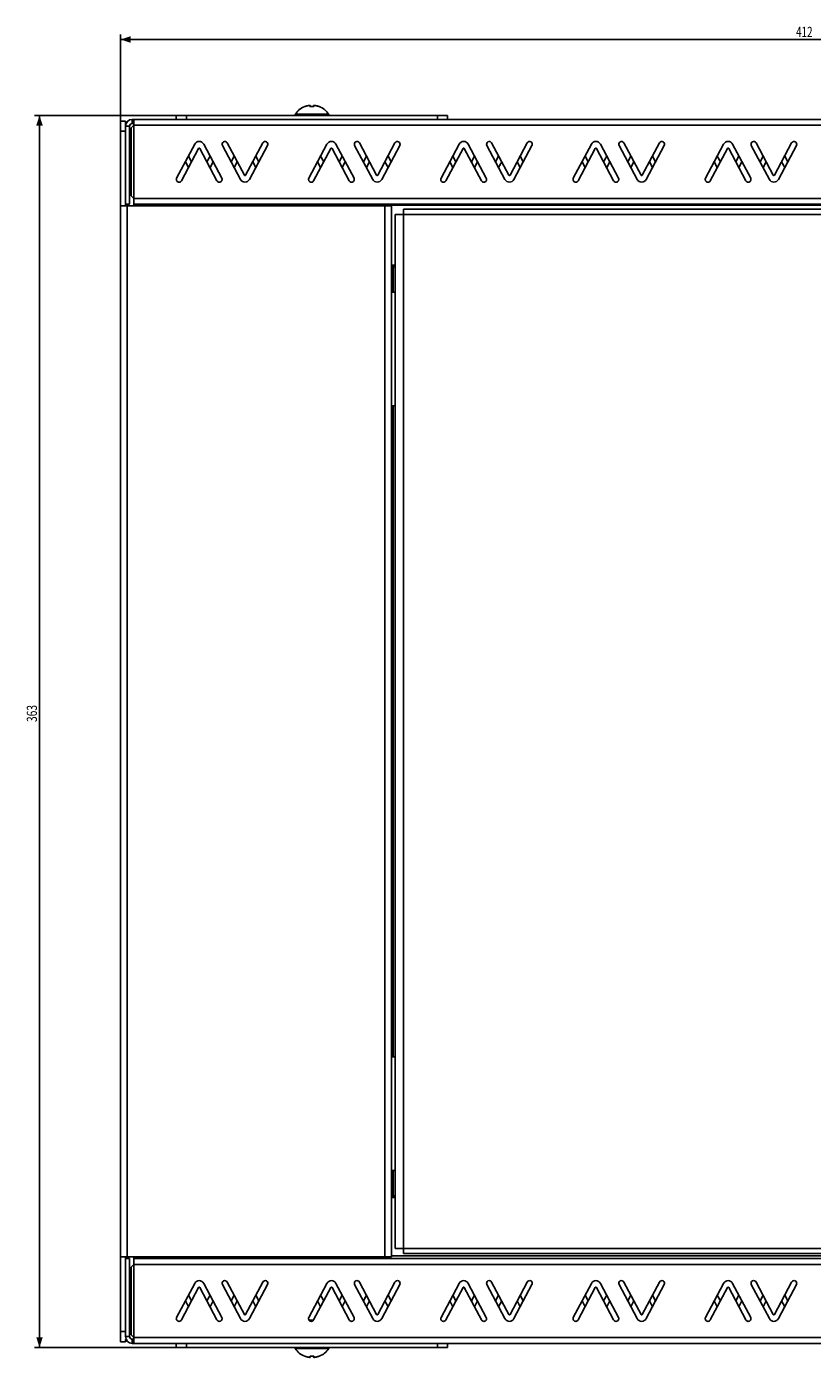
# Model space of a CAD drawing. Units: millimetres. Extents: x -300 to 869, y -185 to 214.
# Drawn here: x 408 to 640, y -185 to 208 of the extents above; entities that cross this region are included whole.
import ezdxf

# ---------------------------------------------------------------- set-up
doc = ezdxf.new("R2010")
doc.units = ezdxf.units.MM
doc.header["$LTSCALE"] = 36.425481
doc.layers.get('0').update_dxf_attribs({"linetype": 'CONTINUOUS'})
doc.styles.get("Standard").update_dxf_attribs({"font": 'txt', "width": 0.8})
doc.dimstyles.new('DIMSTYLE_2', dxfattribs={"dimtxt": 3, "dimasz": 3, "dimexe": 0.18, "dimexo": 0.0625, "dimgap": 0.09, "dimtad": 1, "dimdec": 0, "dimdsep": 46, "dimtxsty": 'STANDARD', "dimblk": '_FILLED', "dimblk1": '_FILLED', "dimblk2": '_FILLED', "dimcen": 0.09, "dimadec": 0, "dimazin": 0, "dimtfac": 1, "dimtdec": 0, "dimtofl": 0, "dimtmove": 0, "dimatfit": 3, "dimldrblk": '_FILLED', "dimfxl": 1, "dimtolj": 1, "dimarcsym": 0})

# ---------------------------------------------------------------- blocks, each defined once
blk = doc.blocks.new('_FILLED')
at = {"color": 0, "linetype": 'BYBLOCK'}
blk.add_solid([(0, 0), (-1, 0.32), (-1, -0.32)], dxfattribs=at)
blk = doc.blocks.new('*D1')
at = {"color": 0, "linetype": 'CONTINUOUS'}
for p, q in [((435.57, 177.5), (435.57, 205.57)), ((847.69, 168.5), (847.69, 205.57)), ((435.57, 204.07), (641.63, 204.07)), ((847.69, 204.07), (641.63, 204.07))]:
    blk.add_line(p, q, dxfattribs=at)
at = {"color": 0, "linetype": 'CONTINUOUS', "xscale": 3, "yscale": 3, "zscale": 3, "rotation": 180}
blk.add_blockref('_FILLED', (435.57, 204.07), dxfattribs=at)
at = {"color": 0, "linetype": 'CONTINUOUS', "xscale": 3, "yscale": 3, "zscale": 3}
blk.add_blockref('_FILLED', (847.69, 204.07), dxfattribs=at)
at = {"color": 0, "linetype": 'CONTINUOUS', "width": 0.714286}
blk.add_text('412', height=3, dxfattribs=at).set_placement((634.86, 204.82))
blk = doc.blocks.new('*D2')
at = {"color": 0, "linetype": 'CONTINUOUS'}
for p, q in [((454.57, 181.7), (410.21, 181.7)), ((411.71, 181.7), (411.71, 0)), ((411.71, -181.7), (411.71, 0)), ((454.57, -181.7), (410.21, -181.7))]:
    blk.add_line(p, q, dxfattribs=at)
at = {"color": 0, "linetype": 'CONTINUOUS', "xscale": 3, "yscale": 3, "zscale": 3}
for p, rotation in [((411.71, 181.7), 90), ((411.71, -181.7), 270)]:
    blk.add_blockref('_FILLED', p, dxfattribs=dict(at, rotation=rotation))
at = {"color": 0, "linetype": 'CONTINUOUS', "width": 0.738095}
blk.add_text('363', height=3, rotation=90, dxfattribs=at).set_placement((410.96, 2.76))

msp = doc.modelspace()

# ---------------------------------------------------------------- linework, layer by layer
at = {"color": 0, "linetype": 'CONTINUOUS'}
for p, q in [((491.368, 184.627), (491.357, 184.626)), ((491.382, 184.629), (491.367, 184.627)), ((491.394, 184.63), (491.38, 184.628)), ((491.406, 184.631), (491.393, 184.63)), ((491.418, 184.631), (491.406, 184.631)), ((491.428, 184.632), (491.417, 184.631)), ((491.464, 184.631), (491.456, 184.631)), ((491.569, 184.319), (491.569, 184.527)), ((492.569, 184.527), (492.569, 184.319)), ((492.71, 184.632), (492.7, 184.632)), ((492.72, 184.631), (492.709, 184.632)), ((492.732, 184.631), (492.72, 184.631)), ((492.744, 184.63), (492.731, 184.631)), ((492.757, 184.628), (492.743, 184.63)), ((492.771, 184.627), (492.756, 184.629)), ((492.781, 184.626), (492.769, 184.627)), ((452.069, 181.7), (452.069, 180.5)), ((452.069, 181.7), (532.069, 181.7)), ((490.024, 184.313), (490.012, 184.309)), ((490.037, 184.316), (490.024, 184.313)), ((490.051, 184.32), (490.037, 184.316)), ((490.091, 184.332), (490.074, 184.327)), ((490.118, 184.34), (490.091, 184.332)), ((490.146, 184.348), (490.118, 184.34)), ((490.176, 184.358), (490.146, 184.348)), ((490.207, 184.368), (490.176, 184.358)), ((490.238, 184.378), (490.207, 184.368)), ((491.75, 184.3), (491.728, 184.299)), ((491.763, 184.3), (491.75, 184.3)), ((491.777, 184.301), (491.763, 184.3)), ((491.817, 184.303), (491.774, 184.301)), ((491.857, 184.305), (491.815, 184.303)), ((491.897, 184.306), (491.855, 184.305)), ((491.937, 184.307), (491.895, 184.306)), ((491.977, 184.308), (491.935, 184.307)), ((492.017, 184.308), (491.975, 184.308)), ((492.057, 184.309), (492.015, 184.308)), ((492.082, 184.309), (492.055, 184.309)), ((492.122, 184.308), (492.08, 184.309)), ((492.163, 184.308), (492.12, 184.308)), ((492.203, 184.307), (492.16, 184.308)), ((492.243, 184.306), (492.2, 184.307)), ((492.283, 184.305), (492.24, 184.306)), ((492.323, 184.303), (492.281, 184.305)), ((492.363, 184.301), (492.321, 184.303)), ((492.374, 184.3), (492.361, 184.301)), ((492.388, 184.3), (492.374, 184.3)), ((492.412, 184.299), (492.388, 184.3)), ((492.434, 184.299), (492.409, 184.299)), ((492.455, 184.3), (492.431, 184.299)), ((492.475, 184.301), (492.453, 184.3)), ((492.494, 184.303), (492.473, 184.301)), ((492.511, 184.305), (492.492, 184.303)), ((492.527, 184.308), (492.509, 184.305)), ((492.54, 184.311), (492.525, 184.308)), ((492.553, 184.314), (492.539, 184.31)), ((492.563, 184.317), (492.551, 184.313)), ((492.571, 184.32), (492.562, 184.316)), ((493.922, 184.371), (493.9, 184.378)), ((493.954, 184.36), (493.919, 184.371)), ((493.984, 184.351), (493.951, 184.361)), ((494.013, 184.342), (493.982, 184.352)), ((494.038, 184.334), (494.011, 184.343)), ((494.057, 184.329), (494.031, 184.336)), ((494.073, 184.324), (494.055, 184.329)), ((494.088, 184.32), (494.071, 184.325)), ((494.102, 184.316), (494.086, 184.32)), ((494.108, 184.314), (494.1, 184.316)), ((494.12, 184.311), (494.107, 184.314)), ((494.131, 184.308), (494.119, 184.311)), ((494.137, 184.306), (494.126, 184.309)), ((494.142, 184.305), (494.136, 184.307)), ((494.146, 184.304), (494.141, 184.305)), ((494.171, 184.299), (494.168, 184.299)), ((532.069, 181.7), (532.069, 180.5)), ((435.569, 180), (437.069, 180)), ((437.069, 180), (437.069, 178.5)), ((438.269, 178.5), (437.069, 178.5)), ((438.269, 178.5), (438.269, 155.5)), ((439.069, 179.3), (439.069, 180.5)), ((439.554, 179.3), (439.069, 179.3)), ((438.754, 172.25), (438.269, 172.25)), ((456.54, 168), (455.633, 169.704)), ((462.004, 169.704), (461.098, 168)), ((469.133, 169.704), (468.227, 168)), ((476.41, 168), (475.504, 169.704)), ((495.54, 168), (494.633, 169.704)), ((501.004, 169.704), (500.098, 168)), ((508.133, 169.704), (507.227, 168)), ((515.41, 168), (514.504, 169.704)), ((534.54, 168), (533.633, 169.704)), ((540.004, 169.704), (539.098, 168)), ((547.133, 169.704), (546.227, 168)), ((554.41, 168), (553.504, 169.704)), ((573.54, 168), (572.633, 169.704)), ((579.004, 169.704), (578.098, 168)), ((586.133, 169.704), (585.227, 168)), ((593.41, 168), (592.504, 169.704)), ((612.54, 168), (611.633, 169.704)), ((618.004, 169.704), (617.098, 168)), ((625.133, 169.704), (624.227, 168)), ((632.41, 168), (631.504, 169.704)), ((454.727, 168), (455.633, 166.296)), ((462.004, 166.296), (462.91, 168)), ((469.133, 166.296), (470.04, 168)), ((474.598, 168), (475.504, 166.296)), ((493.727, 168), (494.633, 166.296)), ((501.004, 166.296), (501.91, 168)), ((508.133, 166.296), (509.04, 168)), ((513.598, 168), (514.504, 166.296)), ((532.727, 168), (533.633, 166.296)), ((540.004, 166.296), (540.91, 168)), ((547.133, 166.296), (548.04, 168)), ((552.598, 168), (553.504, 166.296)), ((571.727, 168), (572.633, 166.296)), ((579.004, 166.296), (579.91, 168)), ((586.133, 166.296), (587.04, 168)), ((591.598, 168), (592.504, 166.296)), ((610.727, 168), (611.633, 166.296)), ((618.004, 166.296), (618.91, 168)), ((625.133, 166.296), (626.04, 168)), ((630.598, 168), (631.504, 166.296)), ((438.754, 158.75), (438.269, 158.75)), ((437.069, 155.5), (437.069, 155)), ((437.069, 155.5), (438.269, 155.5)), ((437.069, -155.5), (437.069, -155)), ((437.069, -155.5), (438.269, -155.5)), ((438.269, -178.5), (438.269, -155.5)), ((438.754, -158.75), (438.269, -158.75)), ((454.727, -168), (455.633, -169.704)), ((456.54, -168), (455.633, -166.296)), ((462.004, -166.296), (461.098, -168)), ((462.004, -169.704), (462.91, -168)), ((469.133, -166.296), (468.227, -168)), ((469.133, -169.704), (470.04, -168)), ((474.598, -168), (475.504, -169.704)), ((476.41, -168), (475.504, -166.296)), ((493.727, -168), (494.633, -169.704)), ((495.54, -168), (494.633, -166.296)), ((501.004, -166.296), (500.098, -168)), ((501.004, -169.704), (501.91, -168)), ((508.133, -166.296), (507.227, -168)), ((508.133, -169.704), (509.04, -168)), ((513.598, -168), (514.504, -169.704)), ((515.41, -168), (514.504, -166.296)), ((532.727, -168), (533.633, -169.704)), ((534.54, -168), (533.633, -166.296)), ((540.004, -166.296), (539.098, -168)), ((540.004, -169.704), (540.91, -168)), ((547.133, -166.296), (546.227, -168)), ((547.133, -169.704), (548.04, -168)), ((552.598, -168), (553.504, -169.704)), ((554.41, -168), (553.504, -166.296)), ((571.727, -168), (572.633, -169.704)), ((573.54, -168), (572.633, -166.296)), ((579.004, -166.296), (578.098, -168)), ((579.004, -169.704), (579.91, -168)), ((586.133, -166.296), (585.227, -168)), ((586.133, -169.704), (587.04, -168)), ((591.598, -168), (592.504, -169.704)), ((593.41, -168), (592.504, -166.296)), ((610.727, -168), (611.633, -169.704)), ((612.54, -168), (611.633, -166.296)), ((618.004, -166.296), (617.098, -168)), ((618.004, -169.704), (618.91, -168)), ((625.133, -166.296), (624.227, -168)), ((625.133, -169.704), (626.04, -168)), ((630.598, -168), (631.504, -169.704)), ((632.41, -168), (631.504, -166.296)), ((438.754, -172.25), (438.269, -172.25)), ((491.248, -173.7), (492.491, -173.7)), ((435.569, -180), (437.069, -180)), ((438.269, -178.5), (437.069, -178.5)), ((437.069, -179.378), (437.069, -180)), ((439.069, -179.3), (439.069, -180.5)), ((439.069, -179.3), (439.554, -179.3)), ((452.069, -180.5), (452.069, -181.7)), ((532.069, -180.5), (532.069, -181.7)), ((452.069, -181.7), (532.069, -181.7)), ((489.967, -184.299), (489.969, -184.299)), ((489.991, -184.304), (489.997, -184.305)), ((489.996, -184.305), (490.002, -184.307)), ((490.001, -184.306), (490.011, -184.309)), ((490.007, -184.308), (490.018, -184.311)), ((490.017, -184.311), (490.031, -184.314)), ((490.029, -184.314), (490.044, -184.318)), ((490.043, -184.318), (490.059, -184.322)), ((490.057, -184.322), (490.074, -184.327)), ((490.073, -184.326), (490.091, -184.332)), ((490.089, -184.331), (490.116, -184.339)), ((490.109, -184.337), (490.136, -184.345)), ((490.134, -184.345), (490.166, -184.355)), ((490.164, -184.354), (490.197, -184.364)), ((490.194, -184.364), (490.216, -184.371)), ((490.207, -184.368), (490.238, -184.378)), ((491.566, -184.32), (491.576, -184.316)), ((491.569, -184.527), (491.569, -184.319)), ((491.575, -184.317), (491.586, -184.313)), ((491.597, -184.311), (491.611, -184.308)), ((491.611, -184.308), (491.628, -184.305)), ((491.644, -184.303), (491.662, -184.301)), ((491.662, -184.301), (491.685, -184.3)), ((491.682, -184.3), (491.706, -184.299)), ((491.704, -184.299), (491.728, -184.299)), ((491.726, -184.299), (491.75, -184.3)), ((491.75, -184.3), (491.763, -184.3)), ((491.763, -184.3), (491.777, -184.301)), ((491.774, -184.301), (491.817, -184.303)), ((491.815, -184.303), (491.857, -184.305)), ((491.855, -184.305), (491.897, -184.306)), ((491.895, -184.306), (491.937, -184.307)), ((491.935, -184.307), (491.977, -184.308)), ((491.975, -184.308), (492.017, -184.308)), ((492.015, -184.308), (492.057, -184.309)), ((492.055, -184.309), (492.082, -184.309)), ((492.08, -184.309), (492.122, -184.308)), ((492.12, -184.308), (492.163, -184.308)), ((492.16, -184.308), (492.203, -184.307)), ((492.2, -184.307), (492.243, -184.306)), ((492.24, -184.306), (492.283, -184.305)), ((492.281, -184.305), (492.323, -184.303)), ((492.321, -184.303), (492.363, -184.301)), ((492.361, -184.301), (492.374, -184.3)), ((492.374, -184.3), (492.388, -184.3)), ((492.388, -184.3), (492.409, -184.299)), ((492.569, -184.319), (492.569, -184.527)), ((493.9, -184.378), (493.93, -184.368)), ((493.93, -184.368), (493.962, -184.358)), ((493.962, -184.358), (493.992, -184.348)), ((493.992, -184.348), (494.02, -184.34)), ((494.02, -184.34), (494.047, -184.332)), ((494.047, -184.332), (494.063, -184.327)), ((494.086, -184.32), (494.1, -184.316)), ((494.1, -184.316), (494.113, -184.313)), ((494.113, -184.313), (494.125, -184.309)), ((491.357, -184.626), (491.368, -184.627)), ((491.367, -184.627), (491.382, -184.629)), ((491.38, -184.628), (491.394, -184.63)), ((491.393, -184.63), (491.406, -184.631)), ((491.406, -184.631), (491.418, -184.631)), ((491.417, -184.631), (491.428, -184.632)), ((491.428, -184.632), (491.438, -184.632)), ((492.709, -184.632), (492.72, -184.631)), ((492.72, -184.631), (492.732, -184.631)), ((492.731, -184.631), (492.744, -184.63)), ((492.743, -184.63), (492.757, -184.628)), ((492.756, -184.629), (492.771, -184.627)), ((492.769, -184.627), (492.781, -184.626))]:
    msp.add_line(p, q, dxfattribs=at)
at = {"color": 9, "linetype": 'CONTINUOUS'}
for p, q in [((491.357, 184.625), (491.357, 184.626)), ((492.781, 184.625), (492.781, 184.626)), ((455.069, 181.7), (455.069, 180.5)), ((487.101, 182.009), (497.036, 182.009)), ((490.238, 184.377), (490.238, 184.378)), ((491.764, 184.294), (491.763, 184.3)), ((492.374, 184.294), (492.374, 184.3)), ((493.9, 184.377), (493.9, 184.378)), ((529.069, 181.7), (529.069, 180.5)), ((435.569, 177), (437.069, 177)), ((439.554, 178.8), (439.554, 157.2)), ((838.554, 178.8), (439.554, 178.8)), ((819.054, 157.2), (439.554, 157.2)), ((437.569, 155), (437.569, -155)), ((815.054, 155.2), (439.554, 155.2)), ((513.569, 155), (513.569, -155)), ((519.069, -152.5), (519.069, 152.5)), ((519.069, 152.5), (814.069, 152.5)), ((516.069, 137), (516.069, 129.5)), ((516.069, 96), (516.069, -96)), ((516.069, -129.5), (516.069, -137)), ((814.069, -152.5), (519.069, -152.5)), ((815.054, -154.7), (515.569, -154.7)), ((439.554, -178.8), (439.554, -157.2)), ((819.054, -157.2), (439.554, -157.2)), ((435.569, -177), (437.069, -177)), ((838.554, -178.8), (439.554, -178.8)), ((455.069, -180.5), (455.069, -181.7)), ((529.069, -180.5), (529.069, -181.7)), ((487.101, -182.009), (497.036, -182.009)), ((490.238, -184.377), (490.238, -184.378)), ((491.764, -184.294), (491.763, -184.3)), ((492.374, -184.294), (492.374, -184.3)), ((493.9, -184.377), (493.9, -184.378)), ((491.357, -184.625), (491.357, -184.626)), ((492.781, -184.625), (492.781, -184.626))]:
    msp.add_line(p, q, dxfattribs=at)
at = {"color": 3, "linetype": 'CONTINUOUS'}
for p, q in [((435.569, -180), (435.569, 180)), ((437.069, 178.5), (437.069, 155.5)), ((438.754, 178), (439.554, 178.8)), ((438.754, 158), (438.754, 178)), ((839.316, 180.5), (439.069, 180.5)), ((439.554, 180.5), (439.554, 178.8)), ((452.162, 163.176), (457.494, 173.204)), ((460.143, 173.204), (465.475, 163.176)), ((470.994, 162.796), (465.662, 172.824)), ((467.075, 173.576), (472.142, 164.045)), ((472.495, 164.045), (477.562, 173.576)), ((478.975, 172.824), (473.643, 162.796)), ((491.162, 163.176), (496.494, 173.204)), ((499.143, 173.204), (504.475, 163.176)), ((509.994, 162.796), (504.662, 172.824)), ((506.075, 173.576), (511.142, 164.045)), ((511.495, 164.045), (516.562, 173.576)), ((517.975, 172.824), (512.643, 162.796)), ((530.162, 163.176), (535.494, 173.204)), ((538.143, 173.204), (543.475, 163.176)), ((548.994, 162.796), (543.662, 172.824)), ((545.075, 173.576), (550.142, 164.045)), ((550.495, 164.045), (555.562, 173.576)), ((556.975, 172.824), (551.643, 162.796)), ((569.162, 163.176), (574.494, 173.204)), ((577.143, 173.204), (582.475, 163.176)), ((587.994, 162.796), (582.662, 172.824)), ((584.075, 173.576), (589.142, 164.045)), ((589.495, 164.045), (594.562, 173.576)), ((595.975, 172.824), (590.643, 162.796)), ((608.162, 163.176), (613.494, 173.204)), ((616.143, 173.204), (621.475, 163.176)), ((626.994, 162.796), (621.662, 172.824)), ((623.075, 173.576), (628.142, 164.045)), ((628.495, 164.045), (633.562, 173.576)), ((634.975, 172.824), (629.643, 162.796)), ((458.642, 171.955), (453.575, 162.424)), ((464.062, 162.424), (458.995, 171.955)), ((497.642, 171.955), (492.575, 162.424)), ((503.062, 162.424), (497.995, 171.955)), ((536.642, 171.955), (531.575, 162.424)), ((542.062, 162.424), (536.995, 171.955)), ((575.642, 171.955), (570.575, 162.424)), ((581.062, 162.424), (575.995, 171.955)), ((614.642, 171.955), (609.575, 162.424)), ((620.062, 162.424), (614.995, 171.955)), ((439.554, 157.2), (438.754, 158)), ((439.554, 157.2), (439.554, 155.2)), ((435.569, 155), (515.569, 155)), ((819.054, 155.5), (439.554, 155.5)), ((515.569, 155), (515.569, -155)), ((519.069, 152.5), (519.069, 154)), ((519.069, 154), (814.069, 154)), ((516.569, -152.5), (516.569, 152.5)), ((519.069, 152.5), (516.569, 152.5)), ((516.569, 137.5), (515.569, 137.5)), ((515.569, 137), (516.569, 137)), ((516.569, 129.5), (515.569, 129.5)), ((516.569, 96), (515.569, 96)), ((516.569, -96), (515.569, -96)), ((516.569, -129.5), (515.569, -129.5)), ((515.569, -137), (516.569, -137)), ((516.569, -137.5), (515.569, -137.5)), ((519.069, -152.5), (516.569, -152.5)), ((519.069, -152.5), (519.069, -154)), ((435.569, -155), (515.569, -155)), ((437.069, -178.5), (437.069, -155.5)), ((439.554, -155), (439.554, -157.2)), ((819.054, -155.5), (439.554, -155.5)), ((814.069, -154), (519.069, -154)), ((438.754, -158), (439.554, -157.2)), ((438.754, -178), (438.754, -158)), ((452.162, -172.824), (457.494, -162.796)), ((458.642, -164.045), (453.575, -173.576)), ((464.062, -173.576), (458.995, -164.045)), ((460.143, -162.796), (465.475, -172.824)), ((470.994, -173.204), (465.662, -163.176)), ((467.075, -162.424), (472.142, -171.955)), ((472.495, -171.955), (477.562, -162.424)), ((478.975, -163.176), (473.643, -173.204)), ((491.162, -172.824), (496.494, -162.796)), ((497.642, -164.045), (492.575, -173.576)), ((503.062, -173.576), (497.995, -164.045)), ((499.143, -162.796), (504.475, -172.824)), ((509.994, -173.204), (504.662, -163.176)), ((506.075, -162.424), (511.142, -171.955)), ((511.495, -171.955), (516.562, -162.424)), ((517.975, -163.176), (512.643, -173.204)), ((530.162, -172.824), (535.494, -162.796)), ((536.642, -164.045), (531.575, -173.576)), ((542.062, -173.576), (536.995, -164.045)), ((538.143, -162.796), (543.475, -172.824)), ((548.994, -173.204), (543.662, -163.176)), ((545.075, -162.424), (550.142, -171.955)), ((550.495, -171.955), (555.562, -162.424)), ((556.975, -163.176), (551.643, -173.204)), ((569.162, -172.824), (574.494, -162.796)), ((575.642, -164.045), (570.575, -173.576)), ((581.062, -173.576), (575.995, -164.045)), ((577.143, -162.796), (582.475, -172.824)), ((587.994, -173.204), (582.662, -163.176)), ((584.075, -162.424), (589.142, -171.955)), ((589.495, -171.955), (594.562, -162.424)), ((595.975, -163.176), (590.643, -173.204)), ((608.162, -172.824), (613.494, -162.796)), ((614.642, -164.045), (609.575, -173.576)), ((620.062, -173.576), (614.995, -164.045)), ((616.143, -162.796), (621.475, -172.824)), ((626.994, -173.204), (621.662, -163.176)), ((623.075, -162.424), (628.142, -171.955)), ((628.495, -171.955), (633.562, -162.424)), ((634.975, -163.176), (629.643, -173.204)), ((439.554, -178.8), (438.754, -178)), ((439.069, -180.5), (839.316, -180.5)), ((439.554, -178.8), (439.554, -180.5))]:
    msp.add_line(p, q, dxfattribs=at)
at = {"color": 0, "linetype": 'CONTINUOUS'}
for points in [[(491.357, 184.626), (491.253, 184.612), (491.121, 184.592), (490.989, 184.569), (490.858, 184.543), (490.727, 184.514), (490.597, 184.483), (490.468, 184.448), (490.34, 184.41), (490.238, 184.378)], [(491.48, 184.629), (491.472, 184.63), (491.464, 184.631), (491.456, 184.631), (491.447, 184.632), (491.438, 184.632), (491.428, 184.632)], [(491.569, 184.527), (491.568, 184.538), (491.566, 184.55), (491.562, 184.562), (491.558, 184.573), (491.552, 184.582), (491.546, 184.591), (491.538, 184.599), (491.531, 184.606), (491.523, 184.612), (491.514, 184.617), (491.505, 184.621), (491.496, 184.625), (491.488, 184.627), (491.48, 184.629), (491.472, 184.63)], [(491.569, 184.527), (491.568, 184.536), (491.566, 184.549), (491.563, 184.561), (491.558, 184.572), (491.553, 184.582), (491.546, 184.591), (491.539, 184.599), (491.531, 184.606), (491.523, 184.612), (491.514, 184.617)], [(492.641, 184.624), (492.632, 184.621), (492.623, 184.617), (492.614, 184.612), (492.606, 184.606), (492.599, 184.599), (492.591, 184.591), (492.585, 184.582), (492.579, 184.572), (492.575, 184.561), (492.571, 184.549), (492.569, 184.536), (492.569, 184.527)], [(492.624, 184.617), (492.615, 184.612), (492.607, 184.606), (492.599, 184.599), (492.592, 184.591), (492.586, 184.582), (492.58, 184.573), (492.575, 184.562), (492.572, 184.55), (492.569, 184.538), (492.569, 184.527)], [(492.666, 184.63), (492.658, 184.629), (492.65, 184.627), (492.641, 184.624)], [(492.699, 184.632), (492.69, 184.632), (492.682, 184.631), (492.674, 184.631), (492.666, 184.63), (492.658, 184.629)], [(493.9, 184.378), (493.8, 184.409), (493.672, 184.447), (493.543, 184.482), (493.413, 184.514), (493.282, 184.543), (493.151, 184.569), (493.019, 184.592), (492.887, 184.612), (492.781, 184.626)], [(489.996, 184.305), (489.992, 184.304), (489.988, 184.303), (489.984, 184.302), (489.98, 184.301), (489.977, 184.301), (489.974, 184.3), (489.971, 184.3), (489.969, 184.299), (489.969, 184.299)], [(490.012, 184.309), (490.001, 184.307), (489.996, 184.305)], [(490.074, 184.327), (490.059, 184.322), (490.051, 184.32)], [(491.576, 184.316), (491.567, 184.319), (491.56, 184.322), (491.556, 184.324), (491.553, 184.326), (491.552, 184.326)], [(491.728, 184.299), (491.706, 184.299), (491.685, 184.3), (491.665, 184.301), (491.646, 184.303), (491.628, 184.305), (491.613, 184.308), (491.598, 184.31), (491.586, 184.313), (491.576, 184.316)], [(492.585, 184.325), (492.586, 184.327), (492.586, 184.327), (492.585, 184.326), (492.582, 184.324), (492.578, 184.322), (492.571, 184.32)], [(494.168, 184.299), (494.167, 184.3), (494.164, 184.3), (494.161, 184.301), (494.158, 184.301), (494.154, 184.302), (494.151, 184.303), (494.146, 184.304)], [(489.969, -184.299), (489.971, -184.3), (489.973, -184.3), (489.976, -184.301), (489.98, -184.301), (489.983, -184.302), (489.987, -184.303), (489.991, -184.304)], [(490.238, -184.378), (490.338, -184.409), (490.466, -184.447), (490.595, -184.482), (490.725, -184.514), (490.855, -184.543), (490.987, -184.569), (491.118, -184.592), (491.25, -184.612), (491.357, -184.626)], [(491.553, -184.325), (491.551, -184.327), (491.551, -184.327), (491.552, -184.326), (491.555, -184.324), (491.56, -184.322), (491.566, -184.32)], [(491.585, -184.314), (491.598, -184.31), (491.613, -184.308)], [(491.627, -184.305), (491.646, -184.303), (491.665, -184.301)], [(492.409, -184.299), (492.431, -184.299), (492.453, -184.3), (492.473, -184.301), (492.492, -184.303), (492.509, -184.305), (492.525, -184.308), (492.539, -184.31), (492.551, -184.313), (492.562, -184.316)], [(492.562, -184.316), (492.57, -184.319), (492.577, -184.322), (492.582, -184.324), (492.585, -184.326), (492.585, -184.326)], [(492.781, -184.626), (492.885, -184.612), (493.017, -184.592), (493.149, -184.569), (493.28, -184.543), (493.41, -184.514), (493.54, -184.483), (493.669, -184.448), (493.798, -184.41), (493.9, -184.378)], [(494.063, -184.327), (494.079, -184.322), (494.086, -184.32)], [(494.125, -184.309), (494.136, -184.307), (494.141, -184.305)], [(494.141, -184.305), (494.146, -184.304), (494.15, -184.303), (494.154, -184.302), (494.158, -184.301), (494.161, -184.301), (494.164, -184.3), (494.166, -184.3), (494.168, -184.299), (494.169, -184.299)], [(491.438, -184.632), (491.447, -184.632), (491.456, -184.631), (491.464, -184.631), (491.472, -184.63), (491.48, -184.629)], [(491.472, -184.63), (491.48, -184.629), (491.488, -184.627), (491.496, -184.624)], [(491.496, -184.624), (491.505, -184.621), (491.514, -184.617), (491.523, -184.612), (491.531, -184.606), (491.539, -184.599), (491.546, -184.591), (491.553, -184.582), (491.558, -184.572), (491.563, -184.561), (491.566, -184.549), (491.568, -184.536), (491.569, -184.527)], [(491.514, -184.617), (491.523, -184.612), (491.531, -184.606), (491.538, -184.599), (491.546, -184.591), (491.552, -184.582), (491.558, -184.573), (491.562, -184.562), (491.566, -184.55), (491.568, -184.538), (491.569, -184.527)], [(492.569, -184.527), (492.569, -184.538), (492.572, -184.55), (492.575, -184.562), (492.58, -184.573), (492.586, -184.582), (492.592, -184.591), (492.599, -184.599), (492.607, -184.606), (492.615, -184.612), (492.624, -184.617), (492.633, -184.621), (492.641, -184.625), (492.65, -184.627), (492.658, -184.629), (492.666, -184.63)], [(492.569, -184.527), (492.569, -184.536), (492.571, -184.549), (492.575, -184.561), (492.579, -184.572), (492.585, -184.582), (492.591, -184.591), (492.599, -184.599), (492.606, -184.606), (492.614, -184.612), (492.623, -184.617)], [(492.658, -184.629), (492.666, -184.63), (492.674, -184.631), (492.682, -184.631), (492.691, -184.632), (492.7, -184.632), (492.71, -184.632)]]:
    msp.add_lwpolyline(points, dxfattribs=at)
for centre, radius, start, end in [((487.269, 181.9), 0.2, 146.88586, 270), ((492.069, 178.769), 5.931, 111.13513, 146.88586), ((489.969, 184.209), 0.1, 74.71585, 111.10992), ((494.169, 184.209), 0.1, 68.89008, 105.28429), ((492.069, 178.769), 5.931, 33.11414, 68.86487), ((496.869, 181.9), 0.2, 270, 33.11414), ((439.069, 178.5), 0.8, 90, 180), ((439.069, -178.5), 0.8, 180, 270), ((487.269, -181.9), 0.2, 90, 213.11414), ((492.069, -178.769), 5.931, 213.11414, 248.86487), ((489.969, -184.209), 0.1, 248.89008, 285.28429), ((494.169, -184.209), 0.1, 254.71585, 291.10992), ((492.069, -178.769), 5.931, 291.13513, 326.88586), ((496.869, -181.9), 0.2, 326.88586, 90)]:
    msp.add_arc(centre, radius, start, end, dxfattribs=at)
at = {"color": 3, "linetype": 'CONTINUOUS'}
for centre, radius, start, end in [((439.069, 178.5), 2, 90, 180), ((458.819, 172.5), 1.5, 27.99831, 152.00169), ((466.369, 173.2), 0.8, 27.99831, 207.99831), ((478.269, 173.2), 0.8, 332.00169, 152.00169), ((497.819, 172.5), 1.5, 27.99831, 152.00169), ((505.369, 173.2), 0.8, 27.99831, 207.99831), ((517.269, 173.2), 0.8, 332.00169, 152.00169), ((536.819, 172.5), 1.5, 27.99831, 152.00169), ((544.369, 173.2), 0.8, 27.99831, 207.99831), ((556.269, 173.2), 0.8, 332.00169, 152.00169), ((575.819, 172.5), 1.5, 27.99831, 152.00169), ((583.369, 173.2), 0.8, 27.99831, 207.99831), ((595.269, 173.2), 0.8, 332.00169, 152.00169), ((614.819, 172.5), 1.5, 27.99831, 152.00169), ((622.369, 173.2), 0.8, 27.99831, 207.99831), ((634.269, 173.2), 0.8, 332.00169, 152.00169), ((458.819, 171.861), 0.2, 27.99831, 152.00169), ((497.819, 171.861), 0.2, 27.99831, 152.00169), ((536.819, 171.861), 0.2, 27.99831, 152.00169), ((575.819, 171.861), 0.2, 27.99831, 152.00169), ((614.819, 171.861), 0.2, 27.99831, 152.00169), ((452.869, 162.8), 0.8, 152.00169, 332.00169), ((464.769, 162.8), 0.8, 207.99831, 27.99831), ((472.319, 163.5), 1.5, 207.99831, 332.00169), ((472.319, 164.139), 0.2, 207.99831, 332.00169), ((491.869, 162.8), 0.8, 152.00169, 332.00169), ((503.769, 162.8), 0.8, 207.99831, 27.99831), ((511.319, 163.5), 1.5, 207.99831, 332.00169), ((511.319, 164.139), 0.2, 207.99831, 332.00169), ((530.869, 162.8), 0.8, 152.00169, 332.00169), ((542.769, 162.8), 0.8, 207.99831, 27.99831), ((550.319, 163.5), 1.5, 207.99831, 332.00169), ((550.319, 164.139), 0.2, 207.99831, 332.00169), ((569.869, 162.8), 0.8, 152.00169, 332.00169), ((581.769, 162.8), 0.8, 207.99831, 27.99831), ((589.319, 163.5), 1.5, 207.99831, 332.00169), ((589.319, 164.139), 0.2, 207.99831, 332.00169), ((608.869, 162.8), 0.8, 152.00169, 332.00169), ((620.769, 162.8), 0.8, 207.99831, 27.99831), ((628.319, 163.5), 1.5, 207.99831, 332.00169), ((628.319, 164.139), 0.2, 207.99831, 332.00169), ((458.819, -163.5), 1.5, 27.99831, 152.00169), ((458.819, -164.139), 0.2, 27.99831, 152.00169), ((466.369, -162.8), 0.8, 27.99831, 207.99831), ((478.269, -162.8), 0.8, 332.00169, 152.00169), ((497.819, -163.5), 1.5, 27.99831, 152.00169), ((497.819, -164.139), 0.2, 27.99831, 152.00169), ((505.369, -162.8), 0.8, 27.99831, 207.99831), ((517.269, -162.8), 0.8, 332.00169, 152.00169), ((536.819, -163.5), 1.5, 27.99831, 152.00169), ((536.819, -164.139), 0.2, 27.99831, 152.00169), ((544.369, -162.8), 0.8, 27.99831, 207.99831), ((556.269, -162.8), 0.8, 332.00169, 152.00169), ((575.819, -163.5), 1.5, 27.99831, 152.00169), ((575.819, -164.139), 0.2, 27.99831, 152.00169), ((583.369, -162.8), 0.8, 27.99831, 207.99831), ((595.269, -162.8), 0.8, 332.00169, 152.00169), ((614.819, -163.5), 1.5, 27.99831, 152.00169), ((614.819, -164.139), 0.2, 27.99831, 152.00169), ((622.369, -162.8), 0.8, 27.99831, 207.99831), ((634.269, -162.8), 0.8, 332.00169, 152.00169), ((472.319, -171.861), 0.2, 207.99831, 332.00169), ((511.319, -171.861), 0.2, 207.99831, 332.00169), ((550.319, -171.861), 0.2, 207.99831, 332.00169), ((589.319, -171.861), 0.2, 207.99831, 332.00169), ((628.319, -171.861), 0.2, 207.99831, 332.00169), ((452.869, -173.2), 0.8, 152.00169, 332.00169), ((464.769, -173.2), 0.8, 207.99831, 27.99831), ((472.319, -172.5), 1.5, 207.99831, 332.00169), ((491.869, -173.2), 0.8, 152.00169, 332.00169), ((503.769, -173.2), 0.8, 207.99831, 27.99831), ((511.319, -172.5), 1.5, 207.99831, 332.00169), ((530.869, -173.2), 0.8, 152.00169, 332.00169), ((542.769, -173.2), 0.8, 207.99831, 27.99831), ((550.319, -172.5), 1.5, 207.99831, 332.00169), ((569.869, -173.2), 0.8, 152.00169, 332.00169), ((581.769, -173.2), 0.8, 207.99831, 27.99831), ((589.319, -172.5), 1.5, 207.99831, 332.00169), ((608.869, -173.2), 0.8, 152.00169, 332.00169), ((620.769, -173.2), 0.8, 207.99831, 27.99831), ((628.319, -172.5), 1.5, 207.99831, 332.00169), ((439.069, -178.5), 2, 180, 270)]:
    msp.add_arc(centre, radius, start, end, dxfattribs=at)
at = {"color": 9, "linetype": 'CONTINUOUS'}
for points, knots in [([(491.357, 184.625), (491.296, 184.618), (491.168, 184.6), (490.966, 184.566), (490.742, 184.519), (490.496, 184.457), (490.326, 184.406), (490.238, 184.377)], [0, 0, 0, 0, 0.1597351, 0.3376278, 0.5363592, 0.7568998, 1, 1, 1, 1]), ([(491.458, 184.625), (491.458, 184.626), (491.456, 184.628), (491.451, 184.629), (491.442, 184.63), (491.428, 184.631), (491.408, 184.63), (491.384, 184.628), (491.366, 184.627), (491.357, 184.625)], [0, 0, 0, 0, 0.022158, 0.0694637, 0.1554535, 0.2905208, 0.4816935, 0.7257013, 1, 1, 1, 1]), ([(491.458, 184.625), (491.472, 184.627), (491.501, 184.624), (491.538, 184.603), (491.563, 184.568), (491.569, 184.54), (491.569, 184.527)], [0, 0, 0, 0, 0.2508378, 0.5012373, 0.7508959, 1, 1, 1, 1]), ([(491.458, 184.377), (491.458, 184.402), (491.458, 184.446), (491.458, 184.506), (491.458, 184.555), (491.458, 184.594), (491.458, 184.616), (491.458, 184.625)], [0, 0, 0, 0, 0.2975925, 0.5336306, 0.7282051, 0.8866746, 1, 1, 1, 1]), ([(492.679, 184.625), (492.665, 184.627), (492.637, 184.624), (492.6, 184.603), (492.581, 184.576), (492.574, 184.559), (492.573, 184.555)], [0, 0, 0, 0, 0.3032282, 0.6059266, 0.9077293, 1, 1, 1, 1]), ([(492.781, 184.625), (492.771, 184.627), (492.754, 184.628), (492.729, 184.63), (492.71, 184.631), (492.695, 184.63), (492.686, 184.629), (492.681, 184.628), (492.679, 184.626), (492.679, 184.625)], [0, 0, 0, 0, 0.2728018, 0.5182126, 0.710288, 0.8453414, 0.9309396, 0.9778293, 1, 1, 1, 1]), ([(492.679, 184.625), (492.679, 184.616), (492.679, 184.594), (492.679, 184.556), (492.679, 184.508), (492.679, 184.447), (492.679, 184.402), (492.679, 184.377)], [0, 0, 0, 0, 0.1104203, 0.264695, 0.458288, 0.6970403, 1, 1, 1, 1]), ([(493.9, 184.377), (493.811, 184.406), (493.641, 184.457), (493.395, 184.519), (493.171, 184.566), (492.969, 184.6), (492.841, 184.618), (492.781, 184.625)], [0, 0, 0, 0, 0.2438891, 0.4642562, 0.6629675, 0.8408488, 1, 1, 1, 1]), ([(490.001, 184.305), (489.991, 184.303), (489.971, 184.297), (489.954, 184.295), (489.933, 184.29), (489.933, 184.294)], [0, 0, 0, 0, 0.4406585, 0.8595677, 1, 1, 1, 1]), ([(489.933, 184.294), (489.945, 184.298), (489.959, 184.301), (489.973, 184.3), (489.974, 184.3)], [0, 0, 0, 0, 0.9320634, 1, 1, 1, 1]), ([(490.238, 184.377), (490.21, 184.368), (490.158, 184.352), (490.084, 184.329), (490.035, 184.315), (490.007, 184.307), (490.001, 184.305)], [0, 0, 0, 0, 0.3534694, 0.6679763, 0.9304676, 1, 1, 1, 1]), ([(491.458, 184.377), (491.472, 184.379), (491.501, 184.376), (491.537, 184.356), (491.554, 184.334), (491.56, 184.322)], [0, 0, 0, 0, 0.3414628, 0.6789571, 1, 1, 1, 1]), ([(491.552, 184.31), (491.535, 184.315), (491.505, 184.325), (491.47, 184.346), (491.458, 184.368), (491.458, 184.377)], [0, 0, 0, 0, 0.4377975, 0.7638269, 1, 1, 1, 1]), ([(491.738, 184.292), (491.721, 184.292), (491.68, 184.292), (491.631, 184.296), (491.6, 184.3), (491.592, 184.301)], [0, 0, 0, 0, 0.3496318, 0.8460371, 1, 1, 1, 1]), ([(492.069, 184.302), (492.035, 184.302), (491.967, 184.301), (491.865, 184.299), (491.797, 184.295), (491.764, 184.294)], [0, 0, 0, 0, 0.3331223, 0.6668505, 1, 1, 1, 1]), ([(492.374, 184.294), (492.34, 184.295), (492.272, 184.299), (492.171, 184.301), (492.103, 184.302), (492.069, 184.302)], [0, 0, 0, 0, 0.3331529, 0.6668801, 1, 1, 1, 1]), ([(492.545, 184.301), (492.537, 184.3), (492.506, 184.296), (492.458, 184.292), (492.417, 184.292), (492.4, 184.292)], [0, 0, 0, 0, 0.1540499, 0.6507337, 1, 1, 1, 1]), ([(492.679, 184.377), (492.679, 184.368), (492.667, 184.346), (492.632, 184.325), (492.597, 184.313), (492.574, 184.307), (492.569, 184.306)], [0, 0, 0, 0, 0.2071887, 0.4922217, 0.8748633, 1, 1, 1, 1]), ([(492.679, 184.377), (492.665, 184.379), (492.637, 184.376), (492.601, 184.356), (492.584, 184.334), (492.578, 184.322)], [0, 0, 0, 0, 0.3413976, 0.6788276, 1, 1, 1, 1]), ([(494.136, 184.305), (494.131, 184.307), (494.103, 184.315), (494.053, 184.329), (493.979, 184.352), (493.927, 184.368), (493.9, 184.377)], [0, 0, 0, 0, 0.0697178, 0.3329187, 0.6481213, 1, 1, 1, 1]), ([(494.205, 184.294), (494.205, 184.29), (494.184, 184.295), (494.167, 184.297), (494.147, 184.303), (494.136, 184.305)], [0, 0, 0, 0, 0.1398197, 0.559096, 1, 1, 1, 1]), ([(494.205, 184.294), (494.193, 184.298), (494.179, 184.301), (494.165, 184.3), (494.164, 184.3)], [0, 0, 0, 0, 0.9326082, 1, 1, 1, 1]), ([(489.933, -184.294), (489.933, -184.29), (489.954, -184.295), (489.971, -184.298), (489.991, -184.303), (490.001, -184.305)], [0, 0, 0, 0, 0.1398197, 0.559096, 1, 1, 1, 1]), ([(489.933, -184.294), (489.945, -184.298), (489.959, -184.301), (489.973, -184.3), (489.974, -184.3)], [0, 0, 0, 0, 0.9326082, 1, 1, 1, 1]), ([(490.001, -184.305), (490.007, -184.307), (490.035, -184.315), (490.085, -184.329), (490.158, -184.352), (490.21, -184.368), (490.238, -184.377)], [0, 0, 0, 0, 0.0697178, 0.3329187, 0.6481213, 1, 1, 1, 1]), ([(490.238, -184.377), (490.327, -184.406), (490.497, -184.457), (490.743, -184.519), (490.966, -184.566), (491.169, -184.6), (491.296, -184.618), (491.357, -184.625)], [0, 0, 0, 0, 0.2438891, 0.4642562, 0.6629675, 0.8408488, 1, 1, 1, 1]), ([(491.458, -184.377), (491.458, -184.368), (491.47, -184.346), (491.506, -184.325), (491.54, -184.313), (491.563, -184.307), (491.569, -184.306)], [0, 0, 0, 0, 0.2071887, 0.4922217, 0.8748633, 1, 1, 1, 1]), ([(491.458, -184.377), (491.472, -184.379), (491.501, -184.376), (491.537, -184.356), (491.554, -184.334), (491.56, -184.322)], [0, 0, 0, 0, 0.3413976, 0.6788276, 1, 1, 1, 1]), ([(491.458, -184.625), (491.458, -184.616), (491.458, -184.594), (491.458, -184.556), (491.458, -184.508), (491.458, -184.447), (491.458, -184.402), (491.458, -184.377)], [0, 0, 0, 0, 0.1104203, 0.264695, 0.458288, 0.6970403, 1, 1, 1, 1]), ([(491.593, -184.301), (491.6, -184.3), (491.631, -184.296), (491.68, -184.292), (491.721, -184.292), (491.738, -184.293)], [0, 0, 0, 0, 0.1540499, 0.6507337, 1, 1, 1, 1]), ([(491.764, -184.294), (491.797, -184.295), (491.865, -184.299), (491.967, -184.301), (492.035, -184.302), (492.069, -184.302)], [0, 0, 0, 0, 0.3331529, 0.6668801, 1, 1, 1, 1]), ([(492.069, -184.302), (492.103, -184.302), (492.171, -184.301), (492.272, -184.299), (492.34, -184.295), (492.374, -184.294)], [0, 0, 0, 0, 0.3331223, 0.6668505, 1, 1, 1, 1]), ([(492.4, -184.293), (492.417, -184.292), (492.458, -184.292), (492.506, -184.296), (492.538, -184.3), (492.545, -184.301)], [0, 0, 0, 0, 0.3496318, 0.8460371, 1, 1, 1, 1]), ([(492.679, -184.377), (492.665, -184.379), (492.637, -184.376), (492.601, -184.356), (492.584, -184.334), (492.578, -184.322)], [0, 0, 0, 0, 0.3414628, 0.6789571, 1, 1, 1, 1]), ([(492.586, -184.31), (492.603, -184.315), (492.632, -184.325), (492.667, -184.346), (492.679, -184.368), (492.679, -184.377)], [0, 0, 0, 0, 0.4377975, 0.7638269, 1, 1, 1, 1]), ([(492.679, -184.377), (492.679, -184.402), (492.679, -184.446), (492.679, -184.506), (492.679, -184.555), (492.679, -184.594), (492.679, -184.616), (492.679, -184.625)], [0, 0, 0, 0, 0.2975925, 0.5336306, 0.7282051, 0.8866746, 1, 1, 1, 1]), ([(492.781, -184.625), (492.841, -184.618), (492.969, -184.6), (493.172, -184.566), (493.395, -184.519), (493.641, -184.457), (493.811, -184.406), (493.9, -184.377)], [0, 0, 0, 0, 0.1597351, 0.3376278, 0.5363592, 0.7568998, 1, 1, 1, 1]), ([(493.9, -184.377), (493.927, -184.368), (493.979, -184.352), (494.053, -184.329), (494.103, -184.315), (494.131, -184.307), (494.137, -184.305)], [0, 0, 0, 0, 0.3534694, 0.6679763, 0.9304676, 1, 1, 1, 1]), ([(494.137, -184.305), (494.147, -184.303), (494.167, -184.298), (494.184, -184.295), (494.205, -184.29), (494.205, -184.294)], [0, 0, 0, 0, 0.4406585, 0.8595677, 1, 1, 1, 1]), ([(494.205, -184.294), (494.193, -184.298), (494.179, -184.301), (494.165, -184.3), (494.164, -184.3)], [0, 0, 0, 0, 0.9320634, 1, 1, 1, 1]), ([(491.357, -184.625), (491.366, -184.627), (491.384, -184.628), (491.408, -184.63), (491.428, -184.631), (491.442, -184.63), (491.451, -184.629), (491.456, -184.628), (491.458, -184.626), (491.458, -184.625)], [0, 0, 0, 0, 0.2728018, 0.5182126, 0.710288, 0.8453414, 0.9309396, 0.9778293, 1, 1, 1, 1]), ([(491.458, -184.625), (491.472, -184.627), (491.501, -184.624), (491.538, -184.603), (491.557, -184.576), (491.563, -184.559), (491.565, -184.555)], [0, 0, 0, 0, 0.3032282, 0.6059266, 0.9077293, 1, 1, 1, 1]), ([(492.679, -184.625), (492.665, -184.627), (492.637, -184.624), (492.6, -184.603), (492.575, -184.568), (492.569, -184.54), (492.569, -184.527)], [0, 0, 0, 0, 0.2508378, 0.5012373, 0.7508959, 1, 1, 1, 1]), ([(492.679, -184.625), (492.679, -184.626), (492.681, -184.628), (492.686, -184.629), (492.696, -184.63), (492.71, -184.631), (492.729, -184.63), (492.754, -184.628), (492.771, -184.627), (492.781, -184.625)], [0, 0, 0, 0, 0.022158, 0.0694637, 0.1554535, 0.2905208, 0.4816935, 0.7257013, 1, 1, 1, 1])]:
    msp.add_open_spline(points, degree=3, knots=knots, dxfattribs=at)
for points in [[(492.57, 184.539), (492.569, 184.535), (492.569, 184.531), (492.569, 184.527)], [(492.572, 184.553), (492.572, 184.55), (492.571, 184.547), (492.57, 184.543)], [(492.57, 184.543), (492.57, 184.542), (492.57, 184.54), (492.57, 184.539)], [(492.573, 184.555), (492.573, 184.554), (492.573, 184.554), (492.572, 184.553)], [(489.933, 184.294), (489.933, 184.296), (489.933, 184.301), (489.933, 184.301)], [(491.569, 184.306), (491.563, 184.307), (491.557, 184.309), (491.552, 184.31)], [(491.592, 184.301), (491.585, 184.303), (491.577, 184.304), (491.569, 184.306)], [(491.764, 184.294), (491.755, 184.293), (491.746, 184.293), (491.738, 184.292)], [(492.4, 184.292), (492.391, 184.293), (492.383, 184.293), (492.374, 184.294)], [(492.565, 184.305), (492.558, 184.304), (492.551, 184.303), (492.545, 184.301)], [(492.569, 184.306), (492.567, 184.306), (492.566, 184.305), (492.565, 184.305)], [(494.205, 184.297), (494.205, 184.299), (494.205, 184.301), (494.205, 184.301)], [(494.205, 184.294), (494.205, 184.294), (494.205, 184.296), (494.205, 184.297)], [(489.933, -184.294), (489.933, -184.294), (489.933, -184.296), (489.933, -184.297)], [(489.933, -184.297), (489.933, -184.299), (489.933, -184.301), (489.933, -184.301)], [(491.569, -184.306), (491.57, -184.306), (491.572, -184.305), (491.573, -184.305)], [(491.573, -184.305), (491.58, -184.304), (491.586, -184.303), (491.593, -184.301)], [(491.738, -184.293), (491.746, -184.293), (491.755, -184.293), (491.764, -184.294)], [(492.374, -184.294), (492.383, -184.293), (492.391, -184.293), (492.4, -184.293)], [(492.545, -184.301), (492.553, -184.303), (492.561, -184.304), (492.569, -184.306)], [(492.569, -184.306), (492.575, -184.307), (492.58, -184.309), (492.586, -184.31)], [(494.205, -184.294), (494.205, -184.296), (494.205, -184.301), (494.205, -184.301)], [(491.565, -184.553), (491.566, -184.55), (491.567, -184.547), (491.567, -184.543)], [(491.565, -184.555), (491.565, -184.554), (491.565, -184.554), (491.565, -184.553)], [(491.567, -184.543), (491.568, -184.542), (491.568, -184.54), (491.568, -184.539)], [(491.568, -184.539), (491.569, -184.535), (491.569, -184.531), (491.569, -184.527)]]:
    msp.add_open_spline(points, degree=3, dxfattribs=at)
at = {"color": 0, "linetype": 'CONTINUOUS'}
msp.add_open_spline([(492.069, -173.7, 109.75), (492.052, -173.7, 109.75), (492.019, -173.7, 109.749), (491.977, -173.7, 109.747), (491.944, -173.7, 109.747), (491.909, -173.7, 109.744), (491.865, -173.7, 109.74), (491.821, -173.7, 109.736), (491.786, -173.7, 109.732), (491.751, -173.7, 109.726), (491.716, -173.7, 109.721), (491.681, -173.7, 109.716), (491.655, -173.7, 109.712), (491.629, -173.7, 109.706), (491.594, -173.7, 109.698), (491.56, -173.7, 109.691), (491.525, -173.7, 109.683), (491.491, -173.7, 109.674), (491.449, -173.7, 109.662), (491.406, -173.7, 109.65), (491.373, -173.7, 109.64), (491.323, -173.7, 109.621), (491.282, -173.7, 109.607), (491.248, -173.7, 109.595)], degree=3, knots=[0, 0, 0, 0, 0.0625, 0.125, 0.15625, 0.1875, 0.25, 0.3125, 0.34375, 0.375, 0.4375, 0.46875, 0.5, 0.53125, 0.5625, 0.625, 0.65625, 0.6875, 0.75, 0.8125, 0.84375, 0.875, 1, 1, 1, 1], dxfattribs=at)
msp.add_open_spline([(492.491, -173.7, 109.71), (492.421, -173.7, 109.722), (492.281, -173.7, 109.744), (492.14, -173.7, 109.749), (492.069, -173.7, 109.75)], degree=3, dxfattribs=at)

# ---------------------------------------------------------------- dimensions: what is measured, and where the dimension line sits
for base, p1, p2, angle, picture, middle in [((435.569, 204.067), (847.688, 168.5), (435.569, 177.5), 180, '*D1', (638.074, 206.317)), ((411.713, -181.7), (454.569, 181.7), (454.569, -181.7), 270, '*D2', (409.463, 6.081))]:
    dim = msp.add_linear_dim(base=base, p1=p1, p2=p2, angle=angle, dimstyle='DIMSTYLE_2', dxfattribs=at)
    dim.commit()
    dim.dimension.update_dxf_attribs({"geometry": picture, "text_midpoint": middle, "dimtype": 160})

doc.saveas('drawing.dxf')
